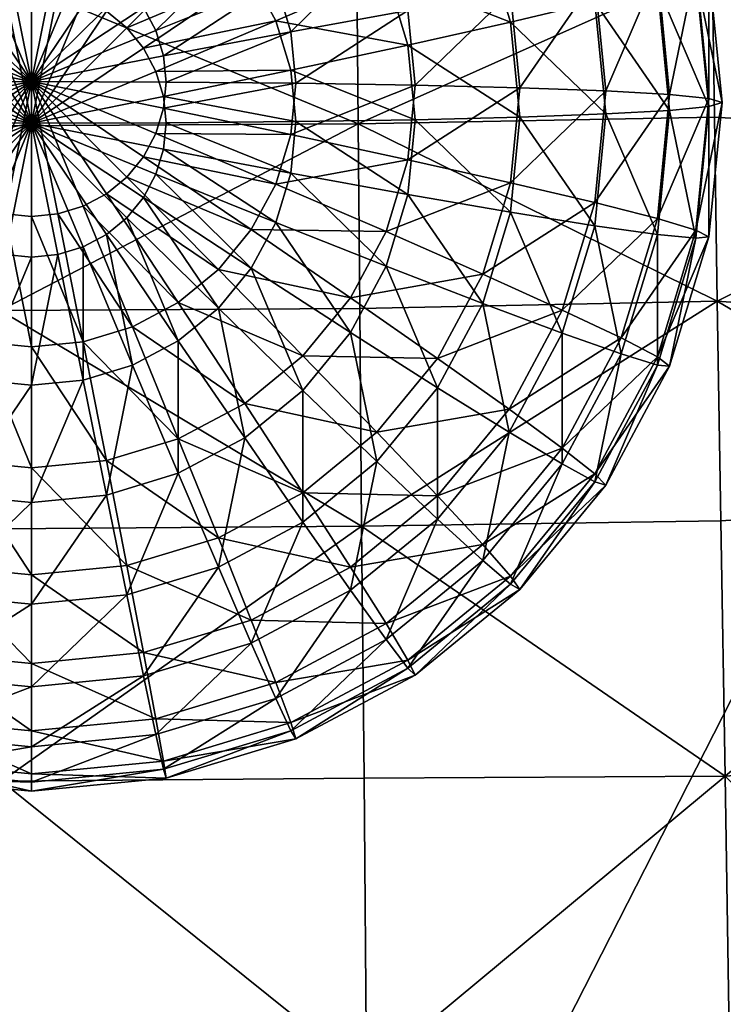
# Model space of a CAD drawing. Units: inches. Extents: x -356 to 347, y -405 to 245.
# Drawn here: x -3 to 8, y -15 to 1 of the extents above; entities that cross this region are included whole.
import ezdxf

# ---------------------------------------------------------------- set-up
doc = ezdxf.new("R2010")
doc.units = ezdxf.units.IN
doc.header["$MEASUREMENT"] = 0
doc.layers.add('SUPERSTRUCTURE', color=83, linetype='Continuous')

msp = doc.modelspace()

# ---------------------------------------------------------------- meshes
at = {"layer": 'SUPERSTRUCTURE'}
mesh = msp.add_polyface(dxfattribs=at)
corners = [(93.076, -24.815, 266.218), (88.337, 17.963, 267.275), (108.128, 21.951, 268.063), (69.991, -30.016, 265.572), (77.717, 8.136, 337.398), (78.117, 4.322, 337.704), (92.057, 4.368, 337.676), (91.59, 8.166, 337.388), (102.978, 4.396, 337.651), (79.252, -6.576, 338.722), (93.388, -6.52, 338.645), (60.768, 4.26, 337.731), (61.661, -6.652, 338.803), (40.806, 4.2, 337.756), (41.423, -6.728, 338.875), (60.454, 8.097, 337.408), (40.589, 8.058, 337.415), (18.911, 8.029, 337.42), (18.94, 7.061, 337.508), (18.968, 6.092, 337.597), (18.996, 5.123, 337.685), (19.025, 4.154, 337.773), (19.105, 1.419, 338.061), (19.186, -1.315, 338.35), (19.266, -4.05, 338.639), (19.347, -6.785, 338.927), (12.942, 6.397, 337.271), (12.986, 4.211, 337.184), (12.969, 5.335, 337.225), (7.659, 6.604, 335.646), (7.679, 5.467, 335.316), (7.7, 3.921, 334.926), (13.028, 2.199, 337.181), (7.731, 1.935, 334.608), (7.769, -0.511, 334.63), (13.103, -0.843, 337.428), (7.815, -3.487, 334.959), (2.011, -0.62, 332.825), (13.224, -6.68, 338.288), (13.174, -3.878, 337.769), (7.872, -7.034, 335.93)]
mesh.append_faces([[corners[k] for k in face] for face in [(13, 17, 18, 13), (13, 18, 19, 13), (13, 19, 20, 13), (14, 21, 22, 14), (14, 22, 23, 14), (14, 23, 24, 14)]], dxfattribs={"vtx0": -1, "vtx2": -1, "vtx3": -1})
mesh.append_faces([[corners[k] for k in face] for face in [(8, 7, 6, 8), (13, 20, 21, 13), (14, 24, 25, 14)]], dxfattribs={"vtx0": -1, "vtx3": -1})
mesh.append_faces([[corners[k] for k in face] for face in [(0, 1, 2, 0), (1, 0, 3, 1), (4, 5, 6, 4), (6, 7, 4, 6), (5, 9, 10, 5), (10, 6, 5, 10), (9, 5, 11, 9), (11, 12, 9, 11), (12, 11, 13, 12), (13, 14, 12, 13), (5, 4, 15, 5), (15, 11, 5, 15), (11, 15, 16, 11), (16, 13, 11, 16), (13, 16, 17, 13), (14, 13, 21, 14), (26, 19, 18, 26), (27, 21, 20, 27), (20, 28, 27, 20), (20, 19, 26, 20), (26, 28, 20, 26), (26, 29, 30, 26), (30, 28, 26, 30), (30, 31, 27, 30), (27, 28, 30, 27), (22, 21, 27, 22), (27, 32, 22, 27), (27, 31, 33, 27), (33, 32, 27, 33), (33, 34, 35, 33), (35, 32, 33, 35), (35, 23, 22, 35), (22, 32, 35, 22), (36, 34, 37, 36), (38, 25, 24, 38), (24, 39, 38, 24), (24, 23, 35, 24), (35, 39, 24, 35), (35, 34, 36, 35), (36, 39, 35, 36), (36, 40, 38, 36), (38, 39, 36, 38)]], dxfattribs={"vtx2": -1, "vtx3": -1})
mesh = msp.add_polyface(dxfattribs=at)
corners = [(-4.088, -33.695, 264.984), (-4.241, 13.574, 266.163), (20.015, 13.566, 266.171), (21.06, -33.691, 264.991), (-29.226, -33.495, 265.118), (13.224, -6.68, 338.288), (13.312, -10.771, 339.256), (19.505, -12.146, 339.505), (7.872, -7.034, 335.93), (7.941, -11.16, 337.977), (8.016, -15.997, 339.908), (13.456, -16.753, 340.015), (19.663, -17.507, 340.083), (2.069, -7.12, 334.329), (-3.759, -7.161, 334.337), (-3.75, -11.237, 336.941), (2.109, -11.19, 336.927), (-3.741, -16.019, 339.676), (2.148, -15.972, 339.665), (-3.728, -20.929, 340.49), (-3.717, -28.247, 341.288), (2.207, -28.243, 341.276), (1.418, -20.879, 340.479), (8.131, -28.238, 341.264), (8.056, -20.945, 340.474), (14.314, -22.017, 340.581), (19.821, -22.868, 340.661), (14.056, -28.233, 341.252), (7.815, -3.487, 334.959), (-15.602, -20.934, 340.473), (-15.564, -15.985, 339.905), (-21.056, -16.737, 340.013), (-9.692, -28.237, 341.275), (-8.904, -20.874, 340.478), (-9.65, -15.966, 339.664), (-15.667, -28.227, 341.262), (-9.608, -7.115, 334.328), (-9.63, -11.185, 336.925), (-15.459, -7.022, 335.942), (-15.509, -11.148, 337.977), (-20.87, -6.662, 338.316), (-3.766, -3.637, 333.15)]
mesh.append_faces([[corners[k] for k in face] for face in [(0, 1, 2, 0), (2, 3, 0, 2), (1, 0, 4, 1), (5, 6, 7, 5), (5, 8, 9, 5), (9, 6, 5, 9), (9, 10, 11, 9), (11, 6, 9, 11), (11, 12, 7, 11), (7, 6, 11, 7), (13, 14, 15, 13), (15, 16, 13, 15), (15, 17, 18, 15), (18, 16, 15, 18), (18, 10, 9, 18), (9, 16, 18, 9), (9, 8, 13, 9), (13, 16, 9, 13), (19, 20, 21, 19), (21, 22, 19, 21), (21, 23, 24, 21), (24, 22, 21, 24), (24, 10, 18, 24), (18, 22, 24, 18), (18, 17, 19, 18), (19, 22, 18, 19), (11, 25, 26, 11), (11, 10, 24, 11), (24, 25, 11, 24), (24, 23, 27, 24), (27, 25, 24, 27), (13, 8, 28, 13), (29, 30, 31, 29), (32, 20, 19, 32), (19, 33, 32, 19), (19, 17, 34, 19), (34, 33, 19, 34), (34, 30, 29, 34), (29, 33, 34, 29), (29, 35, 32, 29), (32, 33, 29, 32), (15, 14, 36, 15), (36, 37, 15, 36), (36, 38, 39, 36), (39, 37, 36, 39), (39, 30, 34, 39), (34, 37, 39, 34), (34, 17, 15, 34), (15, 37, 34, 15), (39, 38, 40, 39), (36, 14, 41, 36)]], dxfattribs={"vtx2": -1, "vtx3": -1})
mesh = msp.add_polyface(dxfattribs=at)
corners = [(1.948, 6.511, 334.202), (7.659, 6.604, 335.646), (7.608, 7.405, 335.878), (-3.783, 5.229, 332.373), (-3.781, 3.719, 332.369), (1.973, 3.835, 333.501), (1.962, 5.383, 334.087), (7.7, 3.921, 334.926), (7.679, 5.467, 335.316), (-3.787, 6.362, 332.556), (-3.777, 1.78, 332.571), (1.99, 1.845, 332.958), (-3.773, -0.654, 332.83), (2.011, -0.62, 332.825), (7.769, -0.511, 334.63), (7.731, 1.935, 334.608), (-3.766, -3.637, 333.15), (-3.759, -7.161, 334.337), (2.069, -7.12, 334.329), (2.038, -3.603, 333.145), (7.815, -3.487, 334.959), (-15.417, -3.475, 334.982), (-15.383, -0.5, 334.653), (-20.774, -0.826, 337.468), (-9.591, -3.598, 333.144), (-9.608, -7.115, 334.328), (-9.577, -0.615, 332.824), (-15.459, -7.022, 335.942), (-9.557, 3.839, 333.5), (-9.566, 1.849, 332.957), (-15.334, 3.931, 334.955), (-15.356, 1.946, 334.637), (-20.68, 4.226, 337.224), (-15.317, 5.476, 335.342), (-15.304, 6.612, 335.671), (-20.646, 6.408, 337.3), (-9.551, 5.387, 334.086), (-9.543, 6.515, 334.218), (-3.784, 7.17, 332.763)]
mesh.append_faces([[corners[k] for k in face] for face in [(0, 1, 2, 0), (3, 4, 5, 3), (5, 6, 3, 5), (5, 7, 8, 5), (8, 6, 5, 8), (8, 1, 0, 8), (0, 6, 8, 0), (0, 9, 3, 0), (3, 6, 0, 3), (5, 4, 10, 5), (10, 11, 5, 10), (10, 12, 13, 10), (13, 11, 10, 13), (13, 14, 15, 13), (15, 11, 13, 15), (15, 7, 5, 15), (5, 11, 15, 5), (16, 17, 18, 16), (18, 19, 16, 18), (20, 19, 18, 20), (13, 19, 20, 13), (13, 12, 16, 13), (16, 19, 13, 16), (21, 22, 23, 21), (16, 24, 25, 16), (16, 12, 26, 16), (26, 24, 16, 26), (26, 22, 21, 26), (21, 24, 26, 21), (21, 27, 25, 21), (25, 24, 21, 25), (10, 4, 28, 10), (28, 29, 10, 28), (28, 30, 31, 28), (31, 29, 28, 31), (31, 22, 26, 31), (26, 29, 31, 26), (26, 12, 10, 26), (10, 29, 26, 10), (31, 30, 32, 31), (33, 34, 35, 33), (28, 4, 3, 28), (3, 36, 28, 3), (3, 9, 37, 3), (37, 36, 3, 37), (37, 34, 33, 37), (33, 36, 37, 33), (33, 30, 28, 33), (28, 36, 33, 28), (37, 9, 38, 37)]], dxfattribs={"vtx2": -1, "vtx3": -1})
mesh = msp.add_polyface(dxfattribs=at)
corners = [(1.005, 0.035, 340.399), (2.935, 0.004, 339.999), (2.815, 1.21, 339.905), (0.923, 0.866, 340.334), (2.463, 2.37, 339.815), (0.68, 1.665, 340.272), (1.89, 3.439, 339.732), (4.626, -0.038, 339.46), (4.474, 1.497, 339.341), (4.025, 2.973, 339.226), (3.296, 4.334, 339.121), (6.014, -0.088, 338.803), (5.835, 1.716, 338.663), (5.307, 3.452, 338.529), (4.45, 5.051, 338.405), (7.045, -0.147, 338.054), (6.847, 1.859, 337.899), (6.26, 3.787, 337.749), (5.307, 5.565, 337.611), (7.68, -0.21, 337.241), (7.47, 1.919, 337.076), (6.847, 3.967, 336.917), (7.894, -0.275, 336.396), (7.68, 1.896, 336.228), (7.045, 3.983, 336.066), (7.68, -0.341, 335.551), (7.47, 1.788, 335.386), (6.847, 3.835, 335.227), (7.045, -0.404, 334.738), (6.847, 1.602, 334.583), (6.26, 3.53, 334.433), (6.014, -0.462, 333.989), (5.835, 1.343, 333.849), (5.307, 3.079, 333.715), (4.45, 4.678, 333.59), (4.626, -0.513, 333.333), (4.474, 1.022, 333.214), (4.025, 2.498, 333.099), (3.296, 3.858, 332.994), (2.935, -0.555, 332.794), (2.815, 0.651, 332.7), (2.463, 1.811, 332.61), (1.89, 2.88, 332.527), (1.119, 3.817, 332.455), (0.923, 0.245, 332.329), (0.68, 1.044, 332.267), (0.285, 1.78, 332.21)]
mesh.append_faces([[corners[k] for k in face] for face in [(0, 2, 3, 0), (1, 8, 2, 1), (2, 9, 4, 2), (4, 10, 6, 4), (7, 12, 8, 7), (8, 13, 9, 8), (9, 14, 10, 9), (11, 16, 12, 11), (12, 17, 13, 12), (15, 20, 16, 15), (16, 21, 17, 16), (19, 23, 20, 19), (20, 24, 21, 20), (22, 26, 23, 22), (23, 27, 24, 23), (25, 29, 26, 25), (26, 30, 27, 26), (28, 32, 29, 28), (29, 33, 30, 29), (31, 36, 32, 31), (32, 37, 33, 32), (33, 38, 34, 33), (35, 40, 36, 35), (36, 41, 37, 36), (37, 42, 38, 37), (39, 44, 40, 39), (40, 45, 41, 40), (41, 46, 42, 41)]], dxfattribs={"vtx0": -1, "vtx3": -1})
mesh.append_faces([[corners[k] for k in face] for face in [(0, 1, 2, 0), (3, 2, 4, 3), (5, 4, 6, 5), (1, 7, 8, 1), (2, 8, 9, 2), (4, 9, 10, 4), (7, 11, 12, 7), (8, 12, 13, 8), (9, 13, 14, 9), (11, 15, 16, 11), (12, 16, 17, 12), (13, 17, 18, 13), (15, 19, 20, 15), (16, 20, 21, 16), (19, 22, 23, 19), (20, 23, 24, 20), (22, 25, 26, 22), (23, 26, 27, 23), (25, 28, 29, 25), (26, 29, 30, 26), (28, 31, 32, 28), (29, 32, 33, 29), (30, 33, 34, 30), (31, 35, 36, 31), (32, 36, 37, 32), (33, 37, 38, 33), (35, 39, 40, 35), (36, 40, 41, 36), (37, 41, 42, 37), (38, 42, 43, 38), (40, 44, 45, 40), (41, 45, 46, 41)]], dxfattribs={"vtx2": -1, "vtx3": -1})
mesh = msp.add_polyface(dxfattribs=at)
corners = [(-3.266, 0.061, 340.729), (-3.266, 2.225, 340.477), (-3.69, 2.183, 340.48), (-4.099, 2.06, 340.49), (-4.475, 1.859, 340.505), (-4.805, 1.589, 340.526), (-5.076, 1.26, 340.552), (-5.277, 0.885, 340.581), (-5.401, 0.478, 340.613), (-5.443, 0.054, 340.645), (-5.401, -0.369, 340.678), (-3.266, 4.293, 340.069), (-4.099, 4.211, 340.075), (-4.9, 3.969, 340.094), (-5.638, 3.576, 340.124), (-6.285, 3.046, 340.165), (-6.817, 2.401, 340.215), (-7.211, 1.665, 340.273), (-7.454, 0.866, 340.334), (-7.536, 0.035, 340.399), (-7.454, -0.795, 340.463), (-6.71, 5.144, 339.6), (-7.65, 4.375, 339.66), (-8.421, 3.439, 339.732), (-8.994, 2.37, 339.815), (-5.638, 5.157, 332.351), (-4.9, 3.348, 332.088), (-5.638, 2.955, 332.119), (-6.71, 4.585, 332.395), (-6.285, 2.425, 332.16), (-7.65, 3.817, 332.455), (-6.817, 1.78, 332.21), (-8.421, 2.88, 332.527), (-7.211, 1.044, 332.267), (-3.266, 3.672, 332.063), (-3.266, 1.566, 331.978), (-3.69, 1.524, 331.982), (-4.099, 3.591, 332.07), (-4.099, 1.401, 331.991), (-4.475, 1.2, 332.007), (-4.805, 0.93, 332.028), (-5.076, 0.601, 332.053), (-5.277, 0.226, 332.082), (-5.401, -0.181, 332.114), (-7.454, 0.245, 332.329), (-5.443, -0.605, 332.147), (-7.536, -0.586, 332.393), (-3.266, -0.611, 332.064)]
mesh.append_faces([[corners[k] for k in face] for face in [(1, 12, 2, 1), (2, 13, 3, 2), (3, 14, 4, 3), (4, 15, 5, 4), (5, 16, 6, 5), (6, 17, 7, 6), (7, 18, 8, 7), (8, 19, 9, 8), (13, 21, 14, 13), (14, 22, 15, 14), (15, 23, 16, 15), (16, 24, 17, 16), (28, 29, 30, 28), (30, 31, 32, 30), (34, 36, 37, 34), (37, 38, 26, 37), (26, 39, 27, 26), (27, 40, 29, 27), (29, 41, 31, 29), (31, 42, 33, 31), (33, 43, 44, 33), (44, 45, 46, 44)]], dxfattribs={"vtx0": -1, "vtx3": -1})
mesh.append_faces([[corners[k] for k in face] for face in [(1, 11, 12, 1), (2, 12, 13, 2), (3, 13, 14, 3), (4, 14, 15, 4), (5, 15, 16, 5), (6, 16, 17, 6), (7, 17, 18, 7), (8, 18, 19, 8), (9, 19, 20, 9), (14, 21, 22, 14), (15, 22, 23, 15), (25, 26, 27, 25), (28, 27, 29, 28), (30, 29, 31, 30), (32, 31, 33, 32), (34, 35, 36, 34), (37, 36, 38, 37), (26, 38, 39, 26), (27, 39, 40, 27), (29, 40, 41, 29), (31, 41, 42, 31), (33, 42, 43, 33), (44, 43, 45, 44)]], dxfattribs={"vtx2": -1, "vtx3": -1})
mesh.append_faces([[corners[k] for k in face] for face in [(0, 1, 2, 0), (0, 2, 3, 0), (0, 3, 4, 0), (0, 4, 5, 0), (0, 5, 6, 0), (0, 6, 7, 0), (0, 7, 8, 0), (0, 8, 9, 0), (0, 9, 10, 0), (47, 36, 35, 47), (47, 38, 36, 47), (47, 39, 38, 47), (47, 40, 39, 47), (47, 41, 40, 47), (47, 42, 41, 47)]], dxfattribs={"vtx3": -1})
mesh = msp.add_polyface(dxfattribs=at)
corners = [(-3.266, 0.061, 340.729), (-1.254, -0.776, 340.71), (-1.13, -0.369, 340.678), (-1.088, 0.054, 340.645), (-1.13, 0.478, 340.613), (-1.254, 0.885, 340.581), (-1.455, 1.26, 340.552), (-1.726, 1.589, 340.526), (-2.056, 1.859, 340.505), (-2.432, 2.06, 340.49), (-2.841, 2.183, 340.48), (-3.266, 2.225, 340.477), (1.005, 0.035, 340.399), (0.923, 0.866, 340.334), (0.68, 1.665, 340.272), (0.285, 2.401, 340.215), (-0.246, 3.046, 340.165), (-0.893, 3.576, 340.124), (-1.631, 3.969, 340.094), (-2.432, 4.211, 340.075), (-3.266, 4.293, 340.069), (2.463, 2.37, 339.815), (1.89, 3.439, 339.732), (1.119, 4.375, 339.66), (0.179, 5.144, 339.6), (1.89, 2.88, 332.527), (0.285, 1.78, 332.21), (-0.246, 2.425, 332.16), (1.119, 3.817, 332.455), (-0.893, 2.955, 332.119), (0.179, 4.585, 332.395), (-1.631, 3.348, 332.088), (1.005, -0.586, 332.393), (-1.13, -0.181, 332.114), (0.923, 0.245, 332.329), (-1.254, 0.226, 332.082), (0.68, 1.044, 332.267), (-1.455, 0.601, 332.053), (-1.726, 0.93, 332.028), (-2.056, 1.2, 332.007), (-2.432, 1.401, 331.991), (-2.841, 1.524, 331.982), (-2.432, 3.591, 332.07), (-3.266, 1.566, 331.978), (-3.266, 3.672, 332.063), (-3.266, -0.611, 332.064)]
mesh.append_faces([[corners[k] for k in face] for face in [(2, 12, 3, 2), (3, 13, 4, 3), (4, 14, 5, 4), (5, 15, 6, 5), (6, 16, 7, 6), (7, 17, 8, 7), (8, 18, 9, 8), (9, 19, 10, 9), (10, 20, 11, 10), (13, 21, 14, 13), (14, 22, 15, 14), (15, 23, 16, 15), (16, 24, 17, 16), (25, 27, 28, 25), (28, 29, 30, 28), (32, 33, 34, 32), (34, 35, 36, 34), (36, 37, 26, 36), (26, 38, 27, 26), (27, 39, 29, 27), (29, 40, 31, 29), (31, 41, 42, 31), (42, 43, 44, 42)]], dxfattribs={"vtx0": -1, "vtx3": -1})
mesh.append_faces([[corners[k] for k in face] for face in [(3, 12, 13, 3), (4, 13, 14, 4), (5, 14, 15, 5), (6, 15, 16, 6), (7, 16, 17, 7), (8, 17, 18, 8), (9, 18, 19, 9), (10, 19, 20, 10), (15, 22, 23, 15), (16, 23, 24, 16), (25, 26, 27, 25), (28, 27, 29, 28), (30, 29, 31, 30), (34, 33, 35, 34), (36, 35, 37, 36), (26, 37, 38, 26), (27, 38, 39, 27), (29, 39, 40, 29), (31, 40, 41, 31), (42, 41, 43, 42)]], dxfattribs={"vtx2": -1, "vtx3": -1})
mesh.append_faces([[corners[k] for k in face] for face in [(0, 1, 2, 0), (0, 2, 3, 0), (0, 3, 4, 0), (0, 4, 5, 0), (0, 5, 6, 0), (0, 6, 7, 0), (0, 7, 8, 0), (0, 8, 9, 0), (0, 9, 10, 0), (0, 10, 11, 0), (45, 35, 33, 45), (45, 37, 35, 45), (45, 38, 37, 45), (45, 39, 38, 45), (45, 40, 39, 45), (45, 41, 40, 45), (45, 43, 41, 45)]], dxfattribs={"vtx3": -1})
mesh = msp.add_polyface(dxfattribs=at)
corners = [(-3.266, 0.061, 340.729), (-5.401, -0.369, 340.678), (-5.277, -0.776, 340.71), (-5.076, -1.152, 340.739), (-4.805, -1.48, 340.764), (-4.475, -1.75, 340.785), (-4.099, -1.951, 340.801), (-3.69, -2.075, 340.811), (-3.266, -2.116, 340.814), (-5.443, 0.054, 340.645), (-7.454, -0.795, 340.463), (-7.211, -1.594, 340.525), (-6.817, -2.33, 340.582), (-6.285, -2.976, 340.632), (-5.638, -3.505, 340.673), (-4.9, -3.899, 340.704), (-4.099, -4.141, 340.723), (-3.266, -4.223, 340.729), (-8.994, -2.361, 340.182), (-8.421, -3.43, 340.265), (-7.65, -4.367, 340.338), (-6.71, -5.136, 340.397), (-5.638, -5.707, 340.441), (-4.475, -6.059, 340.469), (-8.421, -3.989, 333.06), (-6.817, -2.951, 332.577), (-6.285, -3.596, 332.627), (-7.65, -4.926, 333.133), (-5.638, -4.126, 332.668), (-7.536, -0.586, 332.393), (-5.443, -0.605, 332.147), (-5.401, -1.028, 332.18), (-7.454, -1.416, 332.458), (-5.277, -1.435, 332.211), (-7.211, -2.215, 332.52), (-5.076, -1.811, 332.24), (-4.805, -2.14, 332.266), (-4.475, -2.41, 332.287), (-4.099, -2.61, 332.302), (-4.9, -4.519, 332.699), (-3.69, -2.734, 332.312), (-4.099, -4.762, 332.717), (-3.266, -2.775, 332.315), (-3.266, -4.844, 332.724), (-3.266, -0.611, 332.064), (-5.401, -0.181, 332.114), (-5.277, 0.226, 332.082)]
mesh.append_faces([[corners[k] for k in face] for face in [(9, 10, 1, 9), (1, 11, 2, 1), (2, 12, 3, 2), (3, 13, 4, 3), (4, 14, 5, 4), (5, 15, 6, 5), (6, 16, 7, 6), (7, 17, 8, 7), (10, 18, 11, 10), (11, 19, 12, 11), (12, 20, 13, 12), (13, 21, 14, 13), (14, 22, 15, 14), (15, 23, 16, 15), (24, 26, 27, 24), (29, 31, 32, 29), (32, 33, 34, 32), (34, 35, 25, 34), (25, 36, 26, 25), (26, 37, 28, 26), (28, 38, 39, 28), (39, 40, 41, 39), (41, 42, 43, 41)]], dxfattribs={"vtx0": -1, "vtx3": -1})
mesh.append_faces([[corners[k] for k in face] for face in [(1, 10, 11, 1), (2, 11, 12, 2), (3, 12, 13, 3), (4, 13, 14, 4), (5, 14, 15, 5), (6, 15, 16, 6), (7, 16, 17, 7), (12, 19, 20, 12), (13, 20, 21, 13), (14, 21, 22, 14), (24, 25, 26, 24), (27, 26, 28, 27), (29, 30, 31, 29), (32, 31, 33, 32), (34, 33, 35, 34), (25, 35, 36, 25), (26, 36, 37, 26), (28, 37, 38, 28), (39, 38, 40, 39), (41, 40, 42, 41)]], dxfattribs={"vtx2": -1, "vtx3": -1})
mesh.append_faces([[corners[k] for k in face] for face in [(0, 1, 2, 0), (0, 2, 3, 0), (0, 3, 4, 0), (0, 4, 5, 0), (0, 5, 6, 0), (0, 6, 7, 0), (0, 7, 8, 0), (44, 45, 46, 44), (44, 30, 45, 44), (44, 31, 30, 44), (44, 33, 31, 44), (44, 35, 33, 44), (44, 36, 35, 44), (44, 37, 36, 44), (44, 38, 37, 44), (44, 40, 38, 44), (44, 42, 40, 44)]], dxfattribs={"vtx3": -1})
mesh = msp.add_polyface(dxfattribs=at)
corners = [(0.68, -1.594, 340.525), (2.463, -2.361, 340.182), (2.815, -1.202, 340.092), (0.923, -0.795, 340.463), (2.935, 0.004, 339.999), (1.005, 0.035, 340.399), (1.119, -4.367, 340.338), (2.314, -5.601, 339.891), (3.296, -4.409, 339.799), (1.89, -3.43, 340.265), (4.025, -3.048, 339.693), (4.474, -1.572, 339.579), (4.626, -0.038, 339.46), (4.45, -5.228, 339.202), (5.307, -3.629, 339.078), (5.835, -1.893, 338.943), (6.014, -0.088, 338.803), (6.26, -4.08, 338.359), (6.847, -2.152, 338.21), (7.045, -0.147, 338.054), (6.847, -4.386, 337.565), (7.47, -2.339, 337.407), (7.68, -0.21, 337.241), (7.045, -4.533, 336.726), (7.68, -2.446, 336.564), (7.894, -0.275, 336.396), (6.847, -4.517, 335.875), (7.47, -2.47, 335.716), (7.68, -0.341, 335.551), (6.26, -4.338, 335.043), (6.847, -2.409, 334.894), (7.045, -0.404, 334.738), (5.307, -4.002, 334.264), (5.835, -2.267, 334.129), (6.014, -0.462, 333.989), (4.45, -5.602, 334.388), (4.025, -3.524, 333.566), (4.474, -2.048, 333.452), (4.626, -0.513, 333.333), (3.296, -4.884, 333.672), (1.89, -3.989, 333.06), (2.463, -2.92, 332.977), (2.815, -1.761, 332.887), (2.935, -0.555, 332.794), (0.68, -2.215, 332.52), (0.923, -1.416, 332.458), (1.005, -0.586, 332.393), (0.923, 0.245, 332.329)]
mesh.append_faces([[corners[k] for k in face] for face in [(0, 2, 3, 0), (3, 4, 5, 3), (6, 8, 9, 6), (9, 10, 1, 9), (1, 11, 2, 1), (2, 12, 4, 2), (8, 14, 10, 8), (10, 15, 11, 10), (11, 16, 12, 11), (13, 17, 14, 13), (14, 18, 15, 14), (15, 19, 16, 15), (17, 21, 18, 17), (18, 22, 19, 18), (20, 24, 21, 20), (21, 25, 22, 21), (23, 27, 24, 23), (24, 28, 25, 24), (26, 30, 27, 26), (27, 31, 28, 27), (29, 33, 30, 29), (30, 34, 31, 30), (35, 36, 32, 35), (32, 37, 33, 32), (33, 38, 34, 33), (39, 41, 36, 39), (36, 42, 37, 36), (37, 43, 38, 37), (40, 44, 41, 40), (41, 45, 42, 41), (42, 46, 43, 42)]], dxfattribs={"vtx0": -1, "vtx3": -1})
mesh.append_faces([[corners[k] for k in face] for face in [(0, 1, 2, 0), (3, 2, 4, 3), (6, 7, 8, 6), (9, 8, 10, 9), (1, 10, 11, 1), (2, 11, 12, 2), (8, 13, 14, 8), (10, 14, 15, 10), (11, 15, 16, 11), (14, 17, 18, 14), (15, 18, 19, 15), (17, 20, 21, 17), (18, 21, 22, 18), (20, 23, 24, 20), (21, 24, 25, 21), (23, 26, 27, 23), (24, 27, 28, 24), (26, 29, 30, 26), (27, 30, 31, 27), (29, 32, 33, 29), (30, 33, 34, 30), (32, 36, 37, 32), (33, 37, 38, 33), (39, 40, 41, 39), (36, 41, 42, 36), (37, 42, 43, 37), (41, 44, 45, 41), (42, 45, 46, 42), (43, 46, 47, 43)]], dxfattribs={"vtx2": -1, "vtx3": -1})
mesh = msp.add_polyface(dxfattribs=at)
corners = [(-3.266, 0.061, 340.729), (-3.266, -2.116, 340.814), (-2.841, -2.075, 340.811), (-2.432, -1.951, 340.801), (-2.056, -1.75, 340.785), (-1.726, -1.48, 340.764), (-1.455, -1.152, 340.739), (-1.254, -0.776, 340.71), (-3.266, -4.223, 340.729), (-2.432, -4.141, 340.723), (-1.631, -3.899, 340.704), (-0.893, -3.505, 340.673), (-0.246, -2.976, 340.632), (0.285, -2.33, 340.582), (0.68, -1.594, 340.525), (0.923, -0.795, 340.463), (-1.13, -0.369, 340.678), (1.005, 0.035, 340.399), (-2.056, -6.059, 340.469), (-0.893, -5.707, 340.441), (0.179, -5.136, 340.397), (1.119, -4.367, 340.338), (1.89, -3.43, 340.265), (2.463, -2.361, 340.182), (1.119, -4.926, 333.133), (-0.246, -3.596, 332.627), (0.285, -2.951, 332.577), (1.89, -3.989, 333.06), (0.68, -2.215, 332.52), (-3.266, -4.844, 332.724), (-3.266, -2.775, 332.315), (-2.841, -2.734, 332.312), (-2.432, -4.762, 332.717), (-2.432, -2.61, 332.302), (-1.631, -4.519, 332.699), (-2.056, -2.41, 332.287), (-0.893, -4.126, 332.668), (-1.726, -2.14, 332.266), (-1.455, -1.811, 332.24), (-1.254, -1.435, 332.211), (-1.13, -1.028, 332.18), (0.923, -1.416, 332.458), (-1.088, -0.605, 332.147), (1.005, -0.586, 332.393), (-1.13, -0.181, 332.114), (-3.266, -0.611, 332.064)]
mesh.append_faces([[corners[k] for k in face] for face in [(1, 9, 2, 1), (2, 10, 3, 2), (3, 11, 4, 3), (4, 12, 5, 4), (5, 13, 6, 5), (6, 14, 7, 6), (7, 15, 16, 7), (8, 18, 9, 8), (9, 19, 10, 9), (10, 20, 11, 10), (11, 21, 12, 11), (12, 22, 13, 12), (13, 23, 14, 13), (24, 26, 27, 24), (29, 31, 32, 29), (32, 33, 34, 32), (34, 35, 36, 34), (36, 37, 25, 36), (25, 38, 26, 25), (26, 39, 28, 26), (28, 40, 41, 28), (41, 42, 43, 41)]], dxfattribs={"vtx0": -1, "vtx3": -1})
mesh.append_faces([[corners[k] for k in face] for face in [(1, 8, 9, 1), (2, 9, 10, 2), (3, 10, 11, 3), (4, 11, 12, 4), (5, 12, 13, 5), (6, 13, 14, 6), (7, 14, 15, 7), (16, 15, 17, 16), (10, 19, 20, 10), (11, 20, 21, 11), (12, 21, 22, 12), (13, 22, 23, 13), (24, 25, 26, 24), (27, 26, 28, 27), (29, 30, 31, 29), (32, 31, 33, 32), (34, 33, 35, 34), (36, 35, 37, 36), (25, 37, 38, 25), (26, 38, 39, 26), (28, 39, 40, 28), (41, 40, 42, 41), (43, 42, 44, 43)]], dxfattribs={"vtx2": -1, "vtx3": -1})
mesh.append_faces([[corners[k] for k in face] for face in [(0, 1, 2, 0), (0, 2, 3, 0), (0, 3, 4, 0), (0, 4, 5, 0), (0, 5, 6, 0), (0, 6, 7, 0), (45, 31, 30, 45), (45, 33, 31, 45), (45, 35, 33, 45), (45, 37, 35, 45), (45, 38, 37, 45), (45, 39, 38, 45), (45, 40, 39, 45), (45, 42, 40, 45), (45, 44, 42, 45)]], dxfattribs={"vtx3": -1})
mesh = msp.add_polyface(dxfattribs=at)
corners = [(-3.266, -4.223, 340.729), (-3.266, -6.177, 340.478), (-2.056, -6.059, 340.469), (-2.432, -4.141, 340.723), (-0.893, -5.707, 340.441), (-3.266, -7.905, 340.07), (-1.726, -7.754, 340.058), (-0.246, -7.306, 340.023), (1.119, -6.579, 339.967), (0.179, -5.136, 340.397), (-3.266, -9.34, 339.521), (-1.455, -9.162, 339.507), (0.285, -8.636, 339.466), (1.89, -7.781, 339.4), (-3.266, -10.426, 338.851), (-1.254, -10.229, 338.836), (0.68, -9.644, 338.791), (-3.266, -11.122, 338.088), (-1.13, -10.913, 338.071), (0.923, -10.292, 338.023), (-3.266, -11.402, 337.259), (-1.088, -11.188, 337.243), (1.005, -10.555, 337.193), (-3.266, -11.253, 336.397), (-1.13, -11.044, 336.381), (0.923, -10.423, 336.333), (-3.266, -10.683, 335.535), (-1.254, -10.486, 335.52), (0.68, -9.901, 335.475), (-3.266, -9.713, 334.707), (-1.455, -9.535, 334.693), (0.285, -9.009, 334.652), (1.89, -8.154, 334.586), (-3.266, -8.38, 333.943), (-1.726, -8.229, 333.931), (-0.246, -7.782, 333.896), (1.119, -7.054, 333.84), (-3.266, -6.736, 333.273), (-2.056, -6.617, 333.264), (-0.893, -6.266, 333.237), (0.179, -5.694, 333.192), (1.119, -4.926, 333.133), (-3.266, -4.844, 332.724), (-2.432, -4.762, 332.717), (-1.631, -4.519, 332.699), (-0.893, -4.126, 332.668), (-0.246, -3.596, 332.627)]
mesh.append_faces([[corners[k] for k in face] for face in [(1, 6, 2, 1), (2, 7, 4, 2), (4, 8, 9, 4), (5, 11, 6, 5), (6, 12, 7, 6), (7, 13, 8, 7), (10, 15, 11, 10), (11, 16, 12, 11), (14, 18, 15, 14), (15, 19, 16, 15), (17, 21, 18, 17), (18, 22, 19, 18), (20, 24, 21, 20), (21, 25, 22, 21), (23, 27, 24, 23), (24, 28, 25, 24), (26, 30, 27, 26), (27, 31, 28, 27), (29, 34, 30, 29), (30, 35, 31, 30), (31, 36, 32, 31), (33, 38, 34, 33), (34, 39, 35, 34), (35, 40, 36, 35), (37, 43, 38, 37), (38, 44, 39, 38), (39, 45, 40, 39), (40, 46, 41, 40)]], dxfattribs={"vtx0": -1, "vtx3": -1})
mesh.append_faces([[corners[k] for k in face] for face in [(0, 1, 2, 0), (3, 2, 4, 3), (1, 5, 6, 1), (2, 6, 7, 2), (4, 7, 8, 4), (5, 10, 11, 5), (6, 11, 12, 6), (7, 12, 13, 7), (10, 14, 15, 10), (11, 15, 16, 11), (14, 17, 18, 14), (15, 18, 19, 15), (17, 20, 21, 17), (18, 21, 22, 18), (20, 23, 24, 20), (21, 24, 25, 21), (23, 26, 27, 23), (24, 27, 28, 24), (26, 29, 30, 26), (27, 30, 31, 27), (28, 31, 32, 28), (29, 33, 34, 29), (30, 34, 35, 30), (31, 35, 36, 31), (33, 37, 38, 33), (34, 38, 39, 34), (35, 39, 40, 35), (36, 40, 41, 36), (37, 42, 43, 37), (38, 43, 44, 38), (39, 44, 45, 39), (40, 45, 46, 40)]], dxfattribs={"vtx2": -1, "vtx3": -1})
mesh = msp.add_polyface(dxfattribs=at)
corners = [(0.179, -5.136, 340.397), (1.119, -6.579, 339.967), (2.314, -5.601, 339.891), (1.119, -4.367, 340.338), (1.89, -7.781, 339.4), (3.296, -6.63, 339.311), (4.45, -5.228, 339.202), (3.296, -4.409, 339.799), (0.285, -8.636, 339.466), (0.68, -9.644, 338.791), (2.463, -8.694, 338.717), (4.025, -7.415, 338.618), (5.307, -5.858, 338.497), (6.26, -4.08, 338.359), (0.923, -10.292, 338.023), (2.815, -9.283, 337.945), (4.474, -7.926, 337.84), (5.835, -6.272, 337.712), (6.847, -4.386, 337.565), (1.005, -10.555, 337.193), (2.935, -9.527, 337.114), (4.626, -8.143, 337.006), (6.014, -6.457, 336.876), (7.045, -4.533, 336.726), (0.923, -10.423, 336.333), (2.815, -9.414, 336.255), (4.474, -8.057, 336.149), (5.835, -6.404, 336.021), (6.847, -4.517, 335.875), (0.68, -9.901, 335.475), (2.463, -8.951, 335.401), (4.025, -7.673, 335.302), (5.307, -6.115, 335.181), (6.26, -4.338, 335.043), (1.89, -8.154, 334.586), (3.296, -7.004, 334.496), (4.45, -5.602, 334.388), (5.307, -4.002, 334.264), (1.119, -7.054, 333.84), (2.314, -6.076, 333.764), (3.296, -4.884, 333.672), (4.025, -3.524, 333.566), (1.119, -4.926, 333.133), (1.89, -3.989, 333.06)]
mesh.append_faces([[corners[k] for k in face] for face in [(0, 2, 3, 0), (1, 5, 2, 1), (2, 6, 7, 2), (8, 10, 4, 8), (4, 11, 5, 4), (5, 12, 6, 5), (9, 15, 10, 9), (10, 16, 11, 10), (11, 17, 12, 11), (12, 18, 13, 12), (14, 20, 15, 14), (15, 21, 16, 15), (16, 22, 17, 16), (17, 23, 18, 17), (19, 25, 20, 19), (20, 26, 21, 20), (21, 27, 22, 21), (22, 28, 23, 22), (24, 30, 25, 24), (25, 31, 26, 25), (26, 32, 27, 26), (27, 33, 28, 27), (29, 34, 30, 29), (30, 35, 31, 30), (31, 36, 32, 31), (32, 37, 33, 32), (34, 39, 35, 34), (35, 40, 36, 35), (38, 42, 39, 38), (39, 43, 40, 39)]], dxfattribs={"vtx0": -1, "vtx3": -1})
mesh.append_faces([[corners[k] for k in face] for face in [(0, 1, 2, 0), (1, 4, 5, 1), (2, 5, 6, 2), (8, 9, 10, 8), (4, 10, 11, 4), (5, 11, 12, 5), (6, 12, 13, 6), (9, 14, 15, 9), (10, 15, 16, 10), (11, 16, 17, 11), (12, 17, 18, 12), (14, 19, 20, 14), (15, 20, 21, 15), (16, 21, 22, 16), (17, 22, 23, 17), (19, 24, 25, 19), (20, 25, 26, 20), (21, 26, 27, 21), (22, 27, 28, 22), (24, 29, 30, 24), (25, 30, 31, 25), (26, 31, 32, 26), (27, 32, 33, 27), (30, 34, 35, 30), (31, 35, 36, 31), (32, 36, 37, 32), (34, 38, 39, 34), (35, 39, 40, 35), (36, 40, 41, 36), (39, 42, 43, 39)]], dxfattribs={"vtx2": -1, "vtx3": -1})
mesh = msp.add_polyface(dxfattribs=at)
corners = [(-4.9, -3.899, 340.704), (-5.638, -5.707, 340.441), (-4.475, -6.059, 340.469), (-4.099, -4.141, 340.723), (-3.266, -6.177, 340.478), (-3.266, -4.223, 340.729), (-7.65, -4.367, 340.338), (-7.65, -6.579, 339.967), (-6.71, -5.136, 340.397), (-6.285, -7.306, 340.023), (-4.805, -7.754, 340.058), (-3.266, -7.905, 340.07), (-8.421, -7.781, 339.4), (-6.817, -8.636, 339.466), (-5.076, -9.162, 339.507), (-3.266, -9.34, 339.521), (-7.211, -9.644, 338.791), (-5.277, -10.229, 338.836), (-3.266, -10.426, 338.851), (-7.454, -10.292, 338.023), (-5.401, -10.913, 338.071), (-3.266, -11.122, 338.088), (-7.536, -10.555, 337.193), (-5.443, -11.188, 337.243), (-3.266, -11.402, 337.259), (-7.454, -10.423, 336.333), (-5.401, -11.044, 336.381), (-3.266, -11.253, 336.397), (-7.211, -9.901, 335.475), (-5.277, -10.486, 335.52), (-3.266, -10.683, 335.535), (-6.817, -9.009, 334.652), (-5.076, -9.535, 334.693), (-3.266, -9.713, 334.707), (-8.421, -8.154, 334.586), (-7.65, -7.054, 333.84), (-6.285, -7.782, 333.896), (-4.805, -8.229, 333.931), (-3.266, -8.38, 333.943), (-6.71, -5.694, 333.192), (-5.638, -6.266, 333.237), (-4.475, -6.617, 333.264), (-3.266, -6.736, 333.273), (-7.65, -4.926, 333.133), (-5.638, -4.126, 332.668), (-4.9, -4.519, 332.699), (-4.099, -4.762, 332.717), (-3.266, -4.844, 332.724)]
mesh.append_faces([[corners[k] for k in face] for face in [(3, 4, 5, 3), (6, 7, 8, 6), (8, 9, 1, 8), (1, 10, 2, 1), (2, 11, 4, 2), (7, 13, 9, 7), (9, 14, 10, 9), (10, 15, 11, 10), (12, 16, 13, 12), (13, 17, 14, 13), (14, 18, 15, 14), (16, 20, 17, 16), (17, 21, 18, 17), (19, 23, 20, 19), (20, 24, 21, 20), (22, 26, 23, 22), (23, 27, 24, 23), (25, 29, 26, 25), (26, 30, 27, 26), (28, 32, 29, 28), (29, 33, 30, 29), (34, 36, 31, 34), (31, 37, 32, 31), (32, 38, 33, 32), (35, 40, 36, 35), (36, 41, 37, 36), (37, 42, 38, 37), (43, 44, 39, 43), (39, 45, 40, 39), (40, 46, 41, 40), (41, 47, 42, 41)]], dxfattribs={"vtx0": -1, "vtx3": -1})
mesh.append_faces([[corners[k] for k in face] for face in [(0, 1, 2, 0), (3, 2, 4, 3), (8, 7, 9, 8), (1, 9, 10, 1), (2, 10, 11, 2), (7, 12, 13, 7), (9, 13, 14, 9), (10, 14, 15, 10), (13, 16, 17, 13), (14, 17, 18, 14), (16, 19, 20, 16), (17, 20, 21, 17), (19, 22, 23, 19), (20, 23, 24, 20), (22, 25, 26, 22), (23, 26, 27, 23), (25, 28, 29, 25), (26, 29, 30, 26), (28, 31, 32, 28), (29, 32, 33, 29), (34, 35, 36, 34), (31, 36, 37, 31), (32, 37, 38, 32), (35, 39, 40, 35), (36, 40, 41, 36), (37, 41, 42, 37), (39, 44, 45, 39), (40, 45, 46, 40), (41, 46, 47, 41)]], dxfattribs={"vtx2": -1, "vtx3": -1})

doc.saveas('drawing.dxf')
